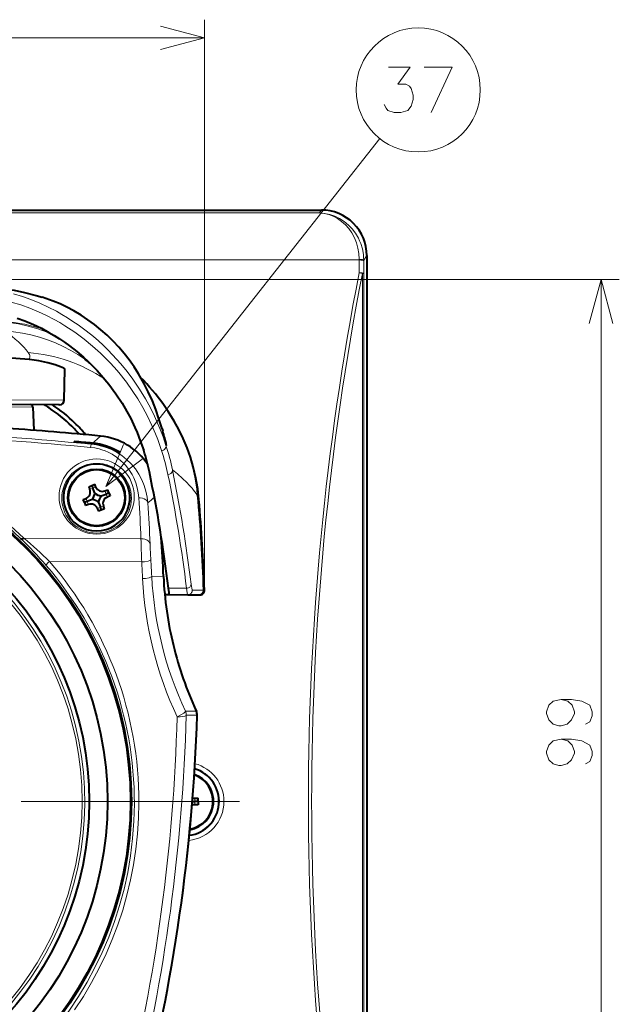
# Model space of a CAD drawing. Extents: x 38 to 817, y 39 to 565.
# Drawn here: x 89 to 122, y 235 to 289 of the extents above; entities that cross this region are included whole.
import ezdxf

# ---------------------------------------------------------------- set-up
doc = ezdxf.new("R2010")
doc.units = 0
doc.linetypes.add('DASHDOT', pattern=[18.5, 12, -3, 0.5, -3])

msp = doc.modelspace()

# ---------------------------------------------------------------- linework, layer by layer
at = {"color": 7, "lineweight": 13}
for p, q in [((98.984665, 257.518585), (98.984665, 288.863312)), ((51.474087, 287.863312), (98.984665, 287.863312)), ((93.556763, 263.218231), (108.619194, 282.326416)), ((105.307625, 278.250397), (75.406982, 278.250397)), ((105.408585, 278.404419), (105.307625, 278.250397)), ((107.486252, 275.662476), (75.406982, 275.662476)), ((107.486252, 275.662476), (107.482803, 274.959778)), ((107.486404, 275.695984), (107.486252, 275.662476)), ((107.736176, 275.613739), (107.732727, 274.91217)), ((107.736328, 275.644623), (107.736176, 275.613739)), ((107.906982, 275.904999), (107.736328, 275.644623)), ((107.659584, 274.91217), (107.732727, 274.91217)), ((107.659584, 274.91217), (107.659584, 216.896683)), ((107.732727, 274.91217), (107.732727, 216.896683)), ((75.333496, 274.579407), (121.778656, 274.579407)), ((120.778656, 224.904068), (120.778656, 274.579407)), ((89.39193, 270.318359), (89.3927, 270.348663)), ((91.207336, 267.951691), (88.023926, 267.971283)), ((91.275467, 267.951263), (91.207336, 267.951691)), ((89.490417, 267.574463), (88.055183, 267.583282)), ((89.548096, 267.574097), (89.490417, 267.574463)), ((92.773636, 265.537262), (92.802261, 265.560944)), ((96.88662, 265.468262), (96.869896, 265.468384)), ((96.88662, 265.468262), (96.902016, 265.46817)), ((92.855988, 263.112274), (92.687134, 263.045715)), ((92.855988, 263.112274), (93.024841, 263.178833)), ((93.577789, 262.798615), (93.511238, 262.967468)), ((92.542328, 262.390472), (92.475769, 262.559326)), ((93.577789, 262.798615), (93.644348, 262.629761)), ((94.975441, 262.582764), (94.884979, 262.583313)), ((92.542328, 262.390472), (92.608879, 262.221619)), ((93.26413, 262.076813), (93.095268, 262.010254)), ((93.26413, 262.076813), (93.432983, 262.143372)), ((89.055481, 260.379578), (95.496597, 260.339935)), ((90.471504, 259.094788), (95.537994, 259.063599)), ((96.73275, 258.271851), (96.088379, 258.275818)), ((97.001816, 257.62442), (97.997955, 257.618286)), ((97.052826, 257.269867), (97.0513, 257.316559)), ((98.317696, 257.522644), (98.333412, 257.522552)), ((98.333412, 257.522552), (98.91539, 257.518982)), ((98.91539, 257.518982), (98.984657, 257.518585)), ((98.91539, 257.518982), (98.91555, 257.508392)), ((97.937302, 250.870743), (98.537643, 250.86705)), ((98.583755, 250.640778), (97.983276, 250.64447)), ((98.463486, 245.904434), (98.463486, 246.085938)), ((98.463486, 245.904434), (98.463486, 245.722931))]:
    msp.add_line(p, q, dxfattribs=at)
at = {"color": 7, "lineweight": 40}
for p, q in [((75.906982, 278.404419), (105.408585, 278.404419)), ((107.906982, 275.904999), (107.906982, 215.90387)), ((91.275467, 267.951263), (91.315918, 269.664459)), ((90.960434, 267.707581), (88.043625, 267.725525)), ((89.548096, 267.574097), (89.606918, 266.301819)), ((91.023994, 267.707184), (90.960434, 267.707581)), ((96.730507, 267.716949), (96.734047, 267.712067)), ((96.658653, 266.373047), (96.690872, 266.264374)), ((91.829048, 265.683228), (91.828842, 265.650208)), ((94.32518, 265.046692), (94.325493, 265.097778)), ((91.818268, 263.931854), (91.818481, 263.96759)), ((94.318436, 263.952179), (94.318222, 263.916473)), ((92.625343, 263.202484), (92.963058, 263.335602)), ((92.625343, 263.202484), (92.687134, 263.045715)), ((92.794205, 263.269043), (92.855988, 263.112274)), ((92.960312, 262.847595), (92.855988, 263.112274)), ((93.024841, 263.178833), (92.963058, 263.335602)), ((93.511238, 262.967468), (93.667999, 263.029266)), ((93.734558, 262.860413), (93.667999, 263.029266)), ((92.319008, 262.497559), (92.475769, 262.559326)), ((92.385559, 262.328674), (92.319008, 262.497559)), ((92.806992, 262.494812), (92.542328, 262.390472)), ((93.313126, 262.694275), (93.577789, 262.798615)), ((93.734558, 262.860413), (93.577789, 262.798615)), ((93.801109, 262.691528), (93.644348, 262.629761)), ((93.734558, 262.860413), (93.801109, 262.691528)), ((92.542328, 262.390472), (92.385559, 262.328674)), ((92.385559, 262.328674), (92.452118, 262.159821)), ((92.608879, 262.221619), (92.452118, 262.159821)), ((93.095268, 262.010254), (93.157059, 261.853485)), ((93.494766, 261.986603), (93.157059, 261.853485)), ((93.159805, 262.341492), (93.26413, 262.076813)), ((93.325912, 261.920044), (93.26413, 262.076813)), ((93.494766, 261.986603), (93.432983, 262.143372)), ((96.80291, 257.271393), (97.052826, 257.269867)), ((97.052826, 257.269867), (97.075241, 257.269714)), ((97.075241, 257.269714), (98.066513, 257.263611)), ((98.066513, 257.263611), (98.082222, 257.263519)), ((98.082222, 257.263519), (98.664085, 257.259949)), ((98.664085, 257.259949), (98.733276, 257.259521)), ((98.584, 250.653687), (98.583748, 250.640549)), ((98.317711, 245.904434), (98.463486, 245.904434)), ((98.463486, 246.085938), (98.631981, 246.085938)), ((98.631981, 245.904434), (98.463486, 245.904434)), ((98.631981, 245.722931), (98.463486, 245.722931)), ((98.631981, 245.904434), (98.631981, 246.085938)), ((98.631981, 245.904434), (98.631981, 245.722931))]:
    msp.add_line(p, q, dxfattribs=at)
at = {"color": 7, "linetype": 'DASHDOT', "lineweight": 13}
msp.add_line((100.911591, 245.904404), (49.402287, 245.904404), dxfattribs=at)
at = {"color": 7, "lineweight": 13}
for points in [[(96.569847, 287.216248), (98.984665, 287.863312), (96.569847, 288.510345)], [(108.863258, 284.197968), (108.96003, 283.996368), (109.056808, 283.875397), (109.411644, 283.754425), (109.766479, 283.754425), (110.15358, 283.875397), (110.34713, 284.11734), (110.443901, 284.480225), (110.443901, 284.722168), (110.34713, 285.085083), (110.250351, 285.206024), (110.056808, 285.326996), (109.605194, 285.326996), (110.282608, 286.254425), (109.089066, 286.254425)], [(111.048744, 286.254425), (112.59713, 286.254425), (111.435837, 283.754425)], [(105.307625, 278.250397), (105.560135, 278.221741), (105.810097, 278.160553), (106.055069, 278.066803), (106.292381, 277.940521), (106.519119, 277.781708), (106.732071, 277.590454), (106.915588, 277.382507), (107.080551, 277.147003), (107.223099, 276.885223), (107.339073, 276.599274), (107.420029, 276.311218), (107.470154, 276.008514), (107.486404, 275.695984)], [(105.307625, 278.250397), (105.588715, 278.222321), (105.867065, 278.160919), (106.140007, 278.066132), (106.404625, 277.937897), (106.657692, 277.776062), (106.895607, 277.580627), (107.099922, 277.368591), (107.283844, 277.127991), (107.442978, 276.859955), (107.511765, 276.716278), (107.57254, 276.566589), (107.662369, 276.272858), (107.718109, 275.963837), (107.732101, 275.805145), (107.736328, 275.644623)], [(121.425705, 272.164581), (120.778656, 274.579407), (120.131607, 272.164581)], [(88.49057, 273.791412), (88.979469, 273.644714), (89.448372, 273.479614), (89.937294, 273.281281), (90.402847, 273.066711), (90.846161, 272.838196), (91.15657, 272.663574), (91.4561, 272.483215), (91.760307, 272.287628), (92.053368, 272.086853), (92.47995, 271.771729), (92.882759, 271.447388), (93.155853, 271.211456), (93.417839, 270.971985), (93.683121, 270.715424), (93.936478, 270.456055), (94.395935, 269.945801), (94.734932, 269.531372), (95.046951, 269.116272), (95.422546, 268.564636), (95.746025, 268.032928), (96.01899, 267.531952), (96.23877, 267.084015), (96.412094, 266.695526), (96.531708, 266.405701), (96.709358, 265.936584), (96.869896, 265.468384)], [(88.362244, 273.342163), (88.890381, 273.185822), (89.386887, 273.010529), (89.863274, 272.815796), (90.311096, 272.608215), (90.732727, 272.390228), (91.033104, 272.221069), (91.320892, 272.047791), (91.868073, 271.686462), (92.372513, 271.313629), (92.83889, 270.931549), (93.270966, 270.541901), (93.537056, 270.28302), (93.790298, 270.021881), (94.037247, 269.752106), (94.271812, 269.480652), (94.700333, 268.940979), (95.020935, 268.493378), (95.322021, 268.030884), (95.607216, 267.546082), (95.857391, 267.073486), (96.099953, 266.561035), (96.295883, 266.09726), (96.414093, 265.791046), (96.625244, 265.187225)], [(90.06868, 273.61145), (90.350388, 273.518677), (90.628258, 273.416748), (90.908173, 273.303284), (91.18364, 273.180725), (91.714661, 272.912384), (92.226135, 272.611084), (92.716888, 272.278503), (93.185844, 271.916168), (93.632004, 271.525543), (94.016579, 271.147491), (94.38092, 270.748108), (94.724304, 270.328186), (95.045982, 269.888641), (95.345329, 269.430298), (95.621918, 268.953918), (95.841057, 268.53125), (96.043335, 268.096649), (96.229027, 267.650787), (96.357712, 267.309418), (96.477623, 266.962341), (96.692093, 266.252472), (96.843269, 265.658478), (96.88662, 265.468262)], [(87.916817, 272.241974), (88.206284, 272.218262), (88.484093, 272.184845), (88.758904, 272.141724), (89.299873, 272.027832), (89.82917, 271.878571), (90.345665, 271.694855), (90.593277, 271.592621)], [(88.00872, 271.75174), (88.498695, 271.70813), (88.97879, 271.637482), (89.451294, 271.540466), (89.914764, 271.417847), (90.36776, 271.270264), (90.804199, 271.100372), (91.227898, 270.907288), (91.638382, 270.691559), (92.030281, 270.456909), (92.407448, 270.201935)], [(92.773636, 265.537262), (92.772751, 265.536957), (92.770905, 265.535553), (92.764862, 265.525238), (92.743614, 265.44458), (92.728821, 265.360992)], [(95.379921, 262.585052), (95.349258, 262.865082), (95.292557, 263.143158), (95.209045, 263.417664), (95.097908, 263.68689), (95.007095, 263.864166), (94.825562, 264.151245), (94.640305, 264.384399), (94.543549, 264.489136), (94.379822, 264.645386), (94.14711, 264.830597), (93.908356, 264.984375), (93.696579, 265.095093), (93.528801, 265.167847), (93.349792, 265.232269), (93.195099, 265.277618), (92.964821, 265.328552), (92.728821, 265.360962)], [(95.875931, 262.306519), (95.838943, 262.632385), (95.771736, 262.955414), (95.674103, 263.273041), (95.545692, 263.582581), (95.383293, 263.886444), (95.188362, 264.177277), (94.961052, 264.451294), (94.701897, 264.704254), (94.438515, 264.913452), (94.150391, 265.09903), (93.839905, 265.256958), (93.589432, 265.356812), (93.329132, 265.437347), (93.054184, 265.498627), (92.773636, 265.537262)], [(94.543533, 265.515259), (93.556763, 263.218231), (95.559837, 264.714111)], [(96.869896, 265.468353), (96.873199, 265.409119), (96.859337, 265.350616), (96.829041, 265.295837), (96.785217, 265.249725), (96.729912, 265.214417), (96.667595, 265.192993), (96.625244, 265.187225)], [(97.225571, 264.122437), (97.222183, 264.066711), (97.203934, 264.013306), (97.171654, 263.964569), (97.128021, 263.924347), (97.055977, 263.887054), (96.975792, 263.872314)], [(95.875931, 262.306519), (95.864578, 262.354034), (95.842369, 262.399139), (95.810143, 262.440735), (95.768951, 262.478088), (95.678963, 262.53125), (95.572304, 262.566864), (95.456223, 262.583923), (95.379921, 262.585052)], [(95.993454, 260.049896), (95.973618, 260.121399), (95.930222, 260.186218), (95.887108, 260.226593), (95.836182, 260.261078), (95.716934, 260.311523), (95.608871, 260.334045), (95.496597, 260.339935)], [(96.03772, 259.19458), (96.03653, 259.188782), (96.029655, 259.177063), (96.017159, 259.165466), (95.977722, 259.143341), (95.897263, 259.115875), (95.691437, 259.077393), (95.537994, 259.063599)], [(90.281456, 258.880096), (90.280327, 258.882935), (90.281136, 258.891113), (90.285797, 258.902161), (90.304916, 258.930908), (90.376907, 259.009918), (90.471481, 259.094818)], [(96.088379, 258.275818), (96.087143, 258.27005), (96.080177, 258.258423), (96.067604, 258.246918), (96.028046, 258.225189), (95.94751, 258.198486), (95.741699, 258.161926), (95.588364, 258.149536)], [(98.24894, 257.852814), (98.242813, 257.799072), (98.222839, 257.748199), (98.176239, 257.68869), (98.112572, 257.645447), (98.056824, 257.625702), (97.997955, 257.618286)], [(97.997955, 257.618286), (98.030708, 257.37616), (98.055336, 257.276306), (98.059906, 257.268219), (98.064339, 257.26413), (98.066505, 257.263611)], [(98.24894, 257.852814), (98.281799, 257.62735), (98.306503, 257.534454), (98.311081, 257.526917), (98.315529, 257.523132), (98.317696, 257.522644)], [(118.585106, 251.511902), (118.141556, 251.415131), (117.899628, 251.189316), (117.778656, 250.834488), (117.778656, 250.737701), (117.899628, 250.382874), (118.141556, 250.157059), (118.464142, 250.060287), (118.585106, 250.060287), (118.907684, 250.157059), (119.149628, 250.382874), (119.310913, 250.737701), (119.310913, 250.834488), (119.189941, 251.189316), (118.948013, 251.415131), (118.585106, 251.511902), (119.149628, 251.511902), (119.714142, 251.415131), (120.157684, 251.189316), (120.278656, 250.834488), (120.278656, 250.608673), (120.157684, 250.286102), (119.915756, 250.157059)], [(97.48307, 250.556747), (97.68734, 250.659317), (97.848648, 250.762604), (97.895348, 250.801407), (97.926178, 250.83548), (97.936401, 250.854553), (97.938141, 250.862747), (97.937302, 250.870743)], [(97.4832, 250.556717), (97.644058, 250.558212), (97.792709, 250.571091), (97.900024, 250.592621), (97.9571, 250.615479), (97.97876, 250.633789), (97.983276, 250.644455)], [(118.585106, 249.326416), (118.141556, 249.229645), (117.899628, 249.00383), (117.778656, 248.649002), (117.778656, 248.552231), (117.899628, 248.197388), (118.141556, 247.971573), (118.464142, 247.874802), (118.585106, 247.874802), (118.907684, 247.971573), (119.149628, 248.197388), (119.310913, 248.552231), (119.310913, 248.649002), (119.189941, 249.00383), (118.948013, 249.229645), (118.585106, 249.326416), (119.149628, 249.326416), (119.714142, 249.229645), (120.157684, 249.00383), (120.278656, 248.649002), (120.278656, 248.423187), (120.157684, 248.100616), (119.915756, 247.971573)], [(95.383942, 245.831894), (95.363724, 244.978806), (95.307388, 244.126785), (95.215073, 243.27713), (95.086983, 242.431381), (94.923317, 241.591202), (94.724312, 240.758377), (94.49025, 239.934662), (94.221466, 239.121735), (93.918365, 238.32106), (93.58139, 237.53389), (93.1987, 236.73674), (92.781204, 235.956314), (92.329643, 235.194046), (91.844826, 234.451508)]]:
    msp.add_lwpolyline(points, dxfattribs=at)
at = {"color": 7, "lineweight": 40}
for points in [[(87.237, 274.154358), (87.881424, 274.093262), (88.520905, 273.995178), (89.103256, 273.874359), (89.742958, 273.708557), (90.070473, 273.61087)], [(96.658653, 266.373047), (96.486488, 266.936279), (96.30838, 267.44458), (96.121918, 267.914764), (95.900307, 268.409454), (95.659225, 268.885651), (95.367561, 269.394562), (95.115761, 269.786926), (94.848755, 270.164337), (94.566864, 270.526794), (94.27037, 270.874207), (93.95961, 271.20639), (93.634926, 271.52301), (93.296631, 271.823761), (92.945007, 272.108154), (92.580353, 272.375671), (92.203003, 272.625763), (91.813278, 272.857727), (91.428947, 273.062164), (91.051819, 273.240753), (90.665268, 273.402374), (90.269699, 273.546326), (90.070473, 273.61087)], [(88.692665, 272.461853), (89.123001, 272.306915), (89.584763, 272.114105), (90.023933, 271.904419), (90.44136, 271.680328), (90.733307, 271.508698), (91.014351, 271.331329), (91.298447, 271.139435), (91.571381, 270.942535), (91.967712, 270.63324), (92.340538, 270.314911), (92.596527, 270.079498), (92.841095, 269.840576), (93.083191, 269.589417), (93.313293, 269.335907), (93.73011, 268.834656), (94.118149, 268.309692), (94.455032, 267.795959), (94.72316, 267.337585), (94.930664, 266.944519), (95.159622, 266.461243), (95.281197, 266.178528), (95.459122, 265.724701), (95.646591, 265.186829)], [(91.315903, 269.664398), (91.315178, 269.667999), (91.308907, 269.676727), (91.252571, 269.714386), (91.069916, 269.796936), (90.785423, 269.897797), (90.376549, 270.012024), (89.890228, 270.112122), (89.624527, 270.152283), (89.346802, 270.183868)], [(98.681091, 262.501343), (98.613968, 263.08844), (98.513008, 263.670898), (98.366386, 264.293335), (98.210304, 264.818909), (98.026573, 265.335785), (97.815994, 265.841736), (97.576103, 266.341339), (97.322151, 266.806519), (96.992393, 267.338806), (96.734047, 267.712067)], [(88.884361, 260.359009), (88.923004, 260.341827), (88.974152, 260.34491), (89.055496, 260.379578)], [(97.075241, 257.269714), (97.072906, 257.270233), (97.06813, 257.274292), (97.06321, 257.282379), (97.052986, 257.310547), (97.036789, 257.382141), (97.001816, 257.62442)]]:
    msp.add_lwpolyline(points, dxfattribs=at)
at = {"color": 7, "lineweight": 13}
for centre, radius in [((110.730194, 285.004425), 3.409999), ((93.060463, 262.660461), 2.065575), ((93.059875, 262.564514), 1.915615), ((75.156982, 245.904434), 17.102595)]:
    msp.add_circle(centre, radius, dxfattribs=at)
at = {"color": 7, "lineweight": 40}
for centre, radius in [((75.156937, 245.904404), 19.811269), ((75.156982, 245.904434), 19.793631), ((75.156982, 245.904434), 19.763087), ((75.156982, 245.904419), 18.499498), ((93.060059, 262.594543), 1.575), ((93.060059, 262.594543), 1.544379), ((75.156982, 245.904434), 17.499997)]:
    msp.add_circle(centre, radius, dxfattribs=at)
for centre, radius, start, end in [((105.408524, 275.906128), 2.498341, 359.973961, 89.998602), ((83.01696, 203.475784), 67.007788, 84.579496, 87.886148), ((87.654961, 263.567688), 8.160855, 51.918713, 54.383889), ((85.390381, 259.472229), 14.020614, 36.018579, 43.992985), ((91.025536, 267.957153), 0.25, 269.647314, 358.647311), ((89.398254, 267.567169), 0.15, 2.647312, 89.647312), ((85.698021, 260.384094), 8.585121, 56.3202, 58.606363), ((85.735275, 260.436707), 8.520783, 45.611802, 56.332439), ((85.726646, 260.424866), 8.777647, 45.625964, 56.090661), ((74.055008, 66.9048), 200.002586, 84.485383, 85.958627), ((74.052399, 66.875854), 200.03165, 84.485397, 85.95845), ((85.768379, 260.470795), 8.473348, 41.54856, 45.610548), ((85.766808, 260.474579), 8.713992, 39.856616, 45.586103), ((86.980164, 263.263458), 10.163843, 12.528079, 17.172798), ((74.060005, 66.552139), 199.922317, 84.610505, 84.900836), ((92.939049, 262.498566), 3.499338, 33.115776, 84.487493), ((92.938423, 262.497742), 3.500296, 33.121455, 84.476572), ((74.059738, 66.519699), 199.921745, 84.620662, 84.900809), ((92.473694, 262.075134), 3.501224, 58.074223, 84.615191), ((92.508514, 262.104309), 3.501812, 58.742953, 84.603347), ((85.641991, 261.88736), 10.534536, 11.64744, 18.25242), ((93.060059, 262.594543), 1.851153, 47.173361, 132.12124), ((93.060074, 262.594543), 1.824974, 132.87894, 46.415404), ((20.617558, 248.442627), 76.934227, 6.854354, 11.677423), ((92.338257, 262.908203), 0.375, 291.512184, 21.512186), ((93.373726, 263.316345), 0.375, 201.512181, 291.512184), ((92.746391, 261.872742), 0.625, 48.58863, 84.435741), ((92.338257, 262.908203), 0.625, 318.588631, 354.435739), ((93.373726, 263.316345), 0.625, 228.588636, 264.435736), ((93.78186, 262.280884), 0.625, 138.588636, 174.435737), ((93.78186, 262.280884), 0.375, 111.512189, 201.512181), ((-2.462395, 253.837585), 101.513814, 2.078056, 4.896098), ((92.746391, 261.872742), 0.375, 21.512186, 111.512189), ((-1.363556, 253.88678), 98.194309, 2.559515, 3.818674), ((-1.373207, 253.88623), 98.203982, 2.559585, 3.818623), ((116.403664, 259.149414), 19.690445, 182.55439, 193.717925), ((116.378601, 259.146179), 19.665256, 182.548257, 193.726107), ((98.734596, 257.509735), 0.250238, 269.698984, 2.024677), ((116.454117, 259.15744), 19.741606, 193.705835, 204.832077), ((116.38208, 259.132477), 19.665376, 193.68488, 204.853756), ((-1.392914, 253.88707), 100.029361, 345.497348, 358.140094), ((-1.265297, 253.87999), 99.901852, 351.814632, 358.141922), ((98.084076, 250.656769), 0.499936, 359.647492, 24.836728), ((98.081924, 250.656509), 0.502355, 358.204983, 24.777203), ((97.906982, 245.904434), 1.875, 277.485134, 73.328269), ((97.906982, 245.904434), 1.575001, 280.021162, 70.782343), ((97.906982, 245.904434), 1.544379, 280.336034, 70.472444), ((98.463486, 245.347931), 0.375, 90.000003, 115.939333), ((98.463486, 246.460938), 0.375, 249.512804, 269.999997), ((-1.269402, 253.866501), 99.904, 345.490995, 351.822623)]:
    msp.add_arc(centre, radius, start, end, dxfattribs=at)
at = {"color": 7, "lineweight": 13}
for centre, radius, start, end in [((257.593201, 245.904419), 152.896549, 169.04531, 190.95469), ((257.273438, 245.904434), 152.399976, 169.027402, 190.972598), ((107.299973, 273.919403), 1.056135, 70.088498, 80.032742), ((87.523415, 264.529633), 7.759037, 69.806924, 86.579656), ((88.648994, 261.870575), 8.72195, 56.213707, 85.693691), ((89.088585, 270.345856), 0.304696, 327.896246, 354.818485), ((88.665558, 261.86496), 9.964376, 4.969904, 35.930193), ((74.070564, 70.364182), 195.887442, 84.534294, 89.645598), ((74.071381, 70.099518), 196.330543, 84.533768, 89.646315), ((81.21122, 262.001282), 16.054193, 12.471587, 15.802105), ((75.157852, 246.039703), 19.969407, 45.897297, 133.397488), ((75.158836, 246.200363), 19.719484, 45.88989, 133.404851), ((87.888367, 271.577179), 7.76737, 309.582928, 313.91168), ((85.50528, 261.517822), 11.709705, 11.60062, 18.262), ((85.513748, 261.746979), 11.950302, 11.465331, 18.143824), ((92.188202, 257.595215), 8.244685, 45.774664, 52.340686), ((21.039417, 248.466095), 77.778117, 6.931698, 11.612671), ((21.03904, 248.248383), 77.527301, 6.941701, 11.626307), ((75.156982, 245.904434), 17.252573, 269.647314, 89.339018), ((0.510864, 256.529053), 95.06215, 2.297516, 3.65255), ((89.016617, 270.277802), 10.516195, 310.712067, 313.328453), ((98.205414, 262.444366), 0.4795, 6.873099, 36.253135), ((-1.807175, 253.889572), 100.78794, 2.063678, 5.031022), ((0.492729, 256.20755), 95.57799, 2.303978, 3.658603), ((73.195503, 244.136353), 22.567879, 40.791423, 45.958328), ((75.37323, 243.873611), 21.439338, 45.232255, 50.34374), ((203.773468, 263.231079), 108.315588, 181.529507, 182.205012), ((144.659302, 262.151367), 48.711319, 182.472592, 183.480031), ((-1.909805, 253.332336), 98.122797, 2.887816, 3.425107), ((75.152908, 245.827988), 19.980488, 359.866616, 40.785901), ((75.151543, 245.879044), 20.232301, 359.866488, 40.782646), ((-1.9142, 253.228378), 97.626673, 2.889387, 3.42666), ((115.853119, 259.174194), 20.290575, 182.894616, 205.131649), ((115.86792, 259.281738), 19.805228, 182.911336, 205.130583), ((98.067703, 257.513733), 0.250162, 269.726995, 2.040058), ((98.665344, 257.510132), 0.250227, 269.711955, 359.602455), ((-1.700615, 253.221344), 99.219678, 346.046572, 358.461088), ((-1.61319, 253.313339), 99.632113, 346.039719, 358.465022), ((97.478912, 250.65979), 0.504597, 358.259685, 24.711276), ((97.904106, 245.90567), 2.149596, 359.967011, 74.950808), ((97.907173, 245.904556), 1.89672, 277.321612, 73.472208), ((75.156433, 245.829315), 19.977127, 274.98286, 359.862752), ((97.904732, 245.902802), 2.148905, 275.829666, 0.043265)]:
    msp.add_arc(centre, radius, start, end, dxfattribs=at)
for centre, major_axis, ratio, start_param, end_param in [((107.486252, 275.613739), (0.25, -0.001236), 0.194941, 0.025483802, 1.571764967), ((107.486404, 275.644623), (0.25, -0.001312), 0.205352, 0.025539195, 1.571873535), ((107.482803, 274.91217), (-0.25, 0.001205), 0.190337, 3.167052992, 4.713311586), ((54.640141, 272.917053), (35.108185, -3.647095), 0.196039, 0.18092722, 0.337111065), ((18.257679, 274.914398), (71.134628, -4.594131), 0.06268, 0.006344985, 0.054068495), ((62.32502, 265.346069), (36.702545, -4.111694), 0.216832, 0.18030613, 0.269676591)]:
    msp.add_ellipse(centre, major_axis=major_axis, ratio=ratio, start_param=start_param, end_param=end_param, dxfattribs=at)
at = {"color": 7, "lineweight": 5}
msp.add_point((98.984665, 257.518585), dxfattribs=at)

doc.saveas('drawing.dxf')
